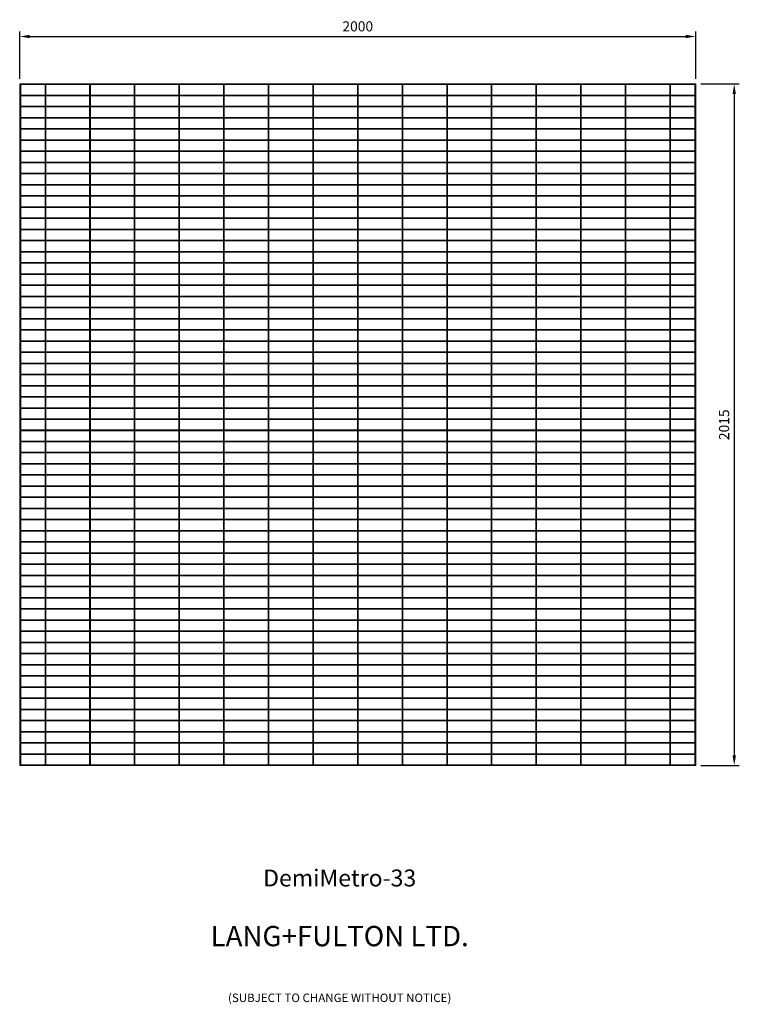
# Model space of a CAD drawing. Units: millimetres. Extents: x -142438 to -140309, y -31123 to -28212.
import ezdxf

# ---------------------------------------------------------------- set-up
doc = ezdxf.new("R2010")
doc.units = ezdxf.units.MM
doc.header["$LTSCALE"] = 250
doc.header["$MEASUREMENT"] = 0
doc.layers.get('Defpoints').update_dxf_attribs({"lineweight": 5})
doc.layers.add('L+F STEEL', color=7, linetype='Continuous', lineweight=5)
doc.layers.add('LINE4', color=7, linetype='Continuous', lineweight=5)
doc.styles.add('ROMANS', font='romans', dxfattribs={"width": 0.8})
doc.dimstyles.new('L+F 15', dxfattribs={"dimscale": 5, "dimtxt": 6, "dimasz": 6, "dimexe": 3, "dimexo": 3, "dimgap": 3, "dimtad": 1, "dimdec": 0, "dimrnd": 1, "dimdsep": 46, "dimtxsty": 'ROMANS', "dimcen": -3.6, "dimclrd": 134, "dimclre": 134, "dimclrt": 7, "dimadec": 0, "dimazin": 0, "dimtfac": 1, "dimtdec": 0, "dimtix": 1, "dimtmove": 2, "dimatfit": 3, "dimfxl": 1, "dimtvp": 1.666667, "dimtolj": 1, "dimarcsym": 0})

# ---------------------------------------------------------------- blocks, each defined once
blk = doc.blocks.new('*D3')
at = {"layer": 'Defpoints', "color": 0, "lineweight": 5, "transparency": 16777216}
for p in [(-140437.9, -28262), (-142437.9, -28402.3), (-140437.9, -28402.3)]:
    blk.add_point(p, dxfattribs=at)
at = {"layer": 'L+F STEEL', "color": 134, "lineweight": -2, "transparency": 16777216}
for p, q in [((-142437.9, -28387.3), (-142437.9, -28247)), ((-142407.9, -28262), (-140467.9, -28262)), ((-140437.9, -28387.3), (-140437.9, -28247))]:
    blk.add_line(p, q, dxfattribs=at)
at = {"layer": 'L+F STEEL', "color": 134, "lineweight": 5, "transparency": 16777216}
for points in [[(-142407.9, -28257), (-142407.9, -28267), (-142437.9, -28262)], [(-140467.9, -28257), (-140467.9, -28267), (-140437.9, -28262)]]:
    blk.add_solid(points, dxfattribs=at)
at = {"layer": 'L+F STEEL', "color": 7, "lineweight": 5, "transparency": 16777216, "insert": (-141437.9, -28232), "char_height": 30, "attachment_point": 5, "style": 'ROMANS'}
blk.add_mtext('\\A1;2000', dxfattribs=at)
blk = doc.blocks.new('TB')
at = {"layer": 'LINE4', "lineweight": 5, "true_color": 0xffffff}
h = blk.add_hatch(color=7, dxfattribs=at)
h.dxf.hatch_style = 1
h.paths.add_polyline_path([(-139379.6, -28641.6), (-137368.6, -28641.6), (-137368.6, -28639.6), (-139379.6, -28639.6)])
at = {"layer": 'LINE4', "lineweight": 5}
blk.add_lwpolyline([(-139379.6, -28641.6), (-137368.6, -28641.6), (-137368.6, -28639.6), (-139379.6, -28639.6)], close=True, dxfattribs=at)
blk = doc.blocks.new('*D5')
at = {"layer": 'Defpoints', "color": 0, "lineweight": 5, "transparency": 16777216}
for p in [(-140437.9, -28402.3), (-140437.9, -30417.3), (-140324.4, -30417.3)]:
    blk.add_point(p, dxfattribs=at)
at = {"layer": 'L+F STEEL', "color": 134, "lineweight": -2, "transparency": 16777216}
for p, q in [((-140422.9, -28402.3), (-140309.4, -28402.3)), ((-140324.4, -28432.3), (-140324.4, -30387.3)), ((-140422.9, -30417.3), (-140309.4, -30417.3))]:
    blk.add_line(p, q, dxfattribs=at)
at = {"layer": 'L+F STEEL', "color": 134, "lineweight": 5, "transparency": 16777216}
for points in [[(-140329.4, -28432.3), (-140319.4, -28432.3), (-140324.4, -28402.3)], [(-140329.4, -30387.3), (-140319.4, -30387.3), (-140324.4, -30417.3)]]:
    blk.add_solid(points, dxfattribs=at)
at = {"layer": 'L+F STEEL', "color": 7, "lineweight": 5, "transparency": 16777216, "insert": (-140354.4, -29409.8), "char_height": 30, "attachment_point": 5, "rotation": 90, "style": 'ROMANS'}
blk.add_mtext('\\A1;2015', dxfattribs=at)

msp = doc.modelspace()

# ---------------------------------------------------------------- linework, layer by layer
at = {"layer": 'L+F STEEL', "lineweight": 5}
for p, q in [((-142434.9, -28404.3), (-140440.9, -28404.3)), ((-140440.9, -28435.3), (-142434.9, -28435.3)), ((-142434.9, -28437.3), (-140440.9, -28437.3)), ((-140440.9, -28468.3), (-142434.9, -28468.3)), ((-142434.9, -28470.3), (-140440.9, -28470.3)), ((-140440.9, -28501.3), (-142434.9, -28501.3)), ((-142434.9, -28503.3), (-140440.9, -28503.3)), ((-140440.9, -28534.3), (-142434.9, -28534.3)), ((-142434.9, -28536.3), (-140440.9, -28536.3)), ((-140440.9, -28567.3), (-142434.9, -28567.3)), ((-142434.9, -28569.3), (-140440.9, -28569.3)), ((-140440.9, -28600.3), (-142434.9, -28600.3)), ((-142434.9, -28602.3), (-140440.9, -28602.3)), ((-140440.9, -28633.3), (-142434.9, -28633.3)), ((-142434.9, -28635.3), (-140440.9, -28635.3)), ((-140440.9, -28666.3), (-142434.9, -28666.3)), ((-142434.9, -28668.3), (-140440.9, -28668.3)), ((-140440.9, -28699.3), (-142434.9, -28699.3)), ((-142434.9, -28701.3), (-140440.9, -28701.3)), ((-140440.9, -28732.3), (-142434.9, -28732.3)), ((-142434.9, -28734.3), (-140440.9, -28734.3)), ((-140440.9, -28765.3), (-142434.9, -28765.3)), ((-142434.9, -28767.3), (-140440.9, -28767.3)), ((-140440.9, -28798.3), (-142434.9, -28798.3)), ((-142434.9, -28800.3), (-140440.9, -28800.3)), ((-140440.9, -28831.3), (-142434.9, -28831.3)), ((-142434.9, -28833.3), (-140440.9, -28833.3)), ((-140440.9, -28864.3), (-142434.9, -28864.3)), ((-142434.9, -28866.3), (-140440.9, -28866.3)), ((-140440.9, -28897.3), (-142434.9, -28897.3)), ((-142434.9, -28899.3), (-140440.9, -28899.3)), ((-140440.9, -28930.3), (-142434.9, -28930.3)), ((-142434.9, -28932.3), (-140440.9, -28932.3)), ((-140440.9, -28963.3), (-142434.9, -28963.3)), ((-142434.9, -28965.3), (-140440.9, -28965.3)), ((-140440.9, -28996.3), (-142434.9, -28996.3)), ((-142434.9, -28998.3), (-140440.9, -28998.3)), ((-140440.9, -29029.3), (-142434.9, -29029.3)), ((-142434.9, -29031.3), (-140440.9, -29031.3)), ((-140440.9, -29062.3), (-142434.9, -29062.3)), ((-142434.9, -29064.3), (-140440.9, -29064.3)), ((-140440.9, -29095.3), (-142434.9, -29095.3)), ((-142434.9, -29097.3), (-140440.9, -29097.3)), ((-140440.9, -29128.3), (-142434.9, -29128.3)), ((-142434.9, -29130.3), (-140440.9, -29130.3)), ((-140440.9, -29161.3), (-142434.9, -29161.3)), ((-142434.9, -29163.3), (-140440.9, -29163.3)), ((-140440.9, -29194.3), (-142434.9, -29194.3)), ((-142434.9, -29196.3), (-140440.9, -29196.3)), ((-140440.9, -29227.3), (-142434.9, -29227.3)), ((-142434.9, -29229.3), (-140440.9, -29229.3)), ((-140440.9, -29260.3), (-142434.9, -29260.3)), ((-142434.9, -29262.3), (-140440.9, -29262.3)), ((-140440.9, -29293.3), (-142434.9, -29293.3)), ((-142434.9, -29295.3), (-140440.9, -29295.3)), ((-140440.9, -29326.3), (-142434.9, -29326.3)), ((-142434.9, -29328.3), (-140440.9, -29328.3)), ((-140440.9, -29359.3), (-142434.9, -29359.3)), ((-142434.9, -29361.3), (-140440.9, -29361.3)), ((-140440.9, -29392.3), (-142434.9, -29392.3)), ((-142434.9, -29394.3), (-140440.9, -29394.3)), ((-140440.9, -29425.3), (-142434.9, -29425.3)), ((-142434.9, -29427.3), (-140440.9, -29427.3)), ((-140440.9, -29458.3), (-142434.9, -29458.3)), ((-142434.9, -29460.3), (-140440.9, -29460.3)), ((-140440.9, -29491.3), (-142434.9, -29491.3)), ((-142434.9, -29493.3), (-140440.9, -29493.3)), ((-140440.9, -29524.3), (-142434.9, -29524.3)), ((-142434.9, -29526.3), (-140440.9, -29526.3)), ((-140440.9, -29557.3), (-142434.9, -29557.3)), ((-142434.9, -29559.3), (-140440.9, -29559.3)), ((-140440.9, -29590.3), (-142434.9, -29590.3)), ((-142434.9, -29592.3), (-140440.9, -29592.3)), ((-140440.9, -29623.3), (-142434.9, -29623.3)), ((-142434.9, -29625.3), (-140440.9, -29625.3)), ((-140440.9, -29656.3), (-142434.9, -29656.3)), ((-142434.9, -29658.3), (-140440.9, -29658.3)), ((-140440.9, -29689.3), (-142434.9, -29689.3)), ((-142434.9, -29691.3), (-140440.9, -29691.3)), ((-140440.9, -29722.3), (-142434.9, -29722.3)), ((-142434.9, -29724.3), (-140440.9, -29724.3)), ((-140440.9, -29755.3), (-142434.9, -29755.3)), ((-142434.9, -29757.3), (-140440.9, -29757.3)), ((-140440.9, -29788.3), (-142434.9, -29788.3)), ((-142434.9, -29790.3), (-140440.9, -29790.3)), ((-140440.9, -29821.3), (-142434.9, -29821.3)), ((-142434.9, -29823.3), (-140440.9, -29823.3)), ((-140440.9, -29854.3), (-142434.9, -29854.3)), ((-142434.9, -29856.3), (-140440.9, -29856.3)), ((-140440.9, -29887.3), (-142434.9, -29887.3)), ((-142434.9, -29889.3), (-140440.9, -29889.3)), ((-140440.9, -29920.3), (-142434.9, -29920.3)), ((-142434.9, -29922.3), (-140440.9, -29922.3)), ((-140440.9, -29953.3), (-142434.9, -29953.3)), ((-142434.9, -29955.3), (-140440.9, -29955.3)), ((-140440.9, -29986.3), (-142434.9, -29986.3)), ((-142434.9, -29988.3), (-140440.9, -29988.3)), ((-140440.9, -30019.3), (-142434.9, -30019.3)), ((-142434.9, -30021.3), (-140440.9, -30021.3)), ((-140440.9, -30052.3), (-142434.9, -30052.3)), ((-142434.9, -30054.3), (-140440.9, -30054.3)), ((-140440.9, -30085.3), (-142434.9, -30085.3)), ((-142434.9, -30087.3), (-140440.9, -30087.3)), ((-140440.9, -30118.3), (-142434.9, -30118.3)), ((-142434.9, -30120.3), (-140440.9, -30120.3)), ((-140440.9, -30151.3), (-142434.9, -30151.3)), ((-142434.9, -30153.3), (-140440.9, -30153.3)), ((-140440.9, -30184.3), (-142434.9, -30184.3)), ((-142434.9, -30186.3), (-140440.9, -30186.3)), ((-140440.9, -30217.3), (-142434.9, -30217.3)), ((-142434.9, -30219.3), (-140440.9, -30219.3)), ((-140440.9, -30250.3), (-142434.9, -30250.3)), ((-142434.9, -30252.3), (-140440.9, -30252.3)), ((-140440.9, -30283.3), (-142434.9, -30283.3)), ((-142434.9, -30285.3), (-140440.9, -30285.3)), ((-140440.9, -30316.3), (-142434.9, -30316.3)), ((-142434.9, -30318.3), (-140440.9, -30318.3)), ((-140440.9, -30349.3), (-142434.9, -30349.3)), ((-142434.9, -30351.3), (-140440.9, -30351.3)), ((-140440.9, -30382.3), (-142434.9, -30382.3)), ((-142434.9, -30384.3), (-140440.9, -30384.3)), ((-142437.9, -30417.3), (-140437.9, -30417.3)), ((-140440.9, -30415.3), (-142434.9, -30415.3))]:
    msp.add_line(p, q, dxfattribs=at)
for points in [[(-142437.9, -28402.3), (-142437.9, -30417.3)], [(-140437.9, -30417.3), (-140437.9, -28402.3), (-142437.9, -28402.3)], [(-142434.9, -30417.3), (-142434.9, -28402.3)], [(-140440.9, -28402.3), (-140440.9, -30417.3)]]:
    msp.add_lwpolyline(points, dxfattribs=at)

# ---------------------------------------------------------------- block references
at = {"layer": 'L+F STEEL', "lineweight": 5, "rotation": 90}
for p in [(-171002.5, 108964.3), (-170870.5, 108964.3), (-170738.5, 108964.3), (-170606.5, 108964.3), (-170474.5, 108964.3), (-170342.5, 108964.3), (-170210.5, 108964.3), (-170078.5, 108964.3), (-169946.5, 108964.3), (-169814.5, 108964.3), (-169682.5, 108964.3), (-169550.5, 108964.3), (-169418.5, 108964.3), (-169286.5, 108964.3), (-169154.5, 108964.3)]:
    msp.add_blockref('TB', p, dxfattribs=at)

# ---------------------------------------------------------------- texts
at = {"layer": 'L+F STEEL', "lineweight": 5, "insert": (-141491.4, -30724.7), "char_height": 50, "width": 894.734, "attachment_point": 2, "style": 'ROMANS'}
msp.add_mtext('DemiMetro-33\\P\\P{\\H1.2x;LANG+FULTON LTD.\\P\\P\\H0.4167x;(SUBJECT TO CHANGE WITHOUT NOTICE)}', dxfattribs=at)

# ---------------------------------------------------------------- dimensions: what is measured, and where the dimension line sits
at = {"layer": 'L+F STEEL', "lineweight": 5}
dim = msp.add_linear_dim(base=(-140437.9, -28262), p1=(-142437.9, -28402.3), p2=(-140437.9, -28402.3), dimstyle='L+F 15', dxfattribs=at)
dim.commit()
dim.dimension.update_dxf_attribs({"geometry": '*D3', "text_midpoint": (-141437.9, -28232)})
dim = msp.add_linear_dim(base=(-140324.4, -30417.3), p1=(-140437.9, -28402.3), p2=(-140437.9, -30417.3), angle=90, dimstyle='L+F 15', dxfattribs=at)
dim.commit()
dim.dimension.update_dxf_attribs({"geometry": '*D5', "text_midpoint": (-140354.4, -29409.8)})

doc.saveas('drawing.dxf')
